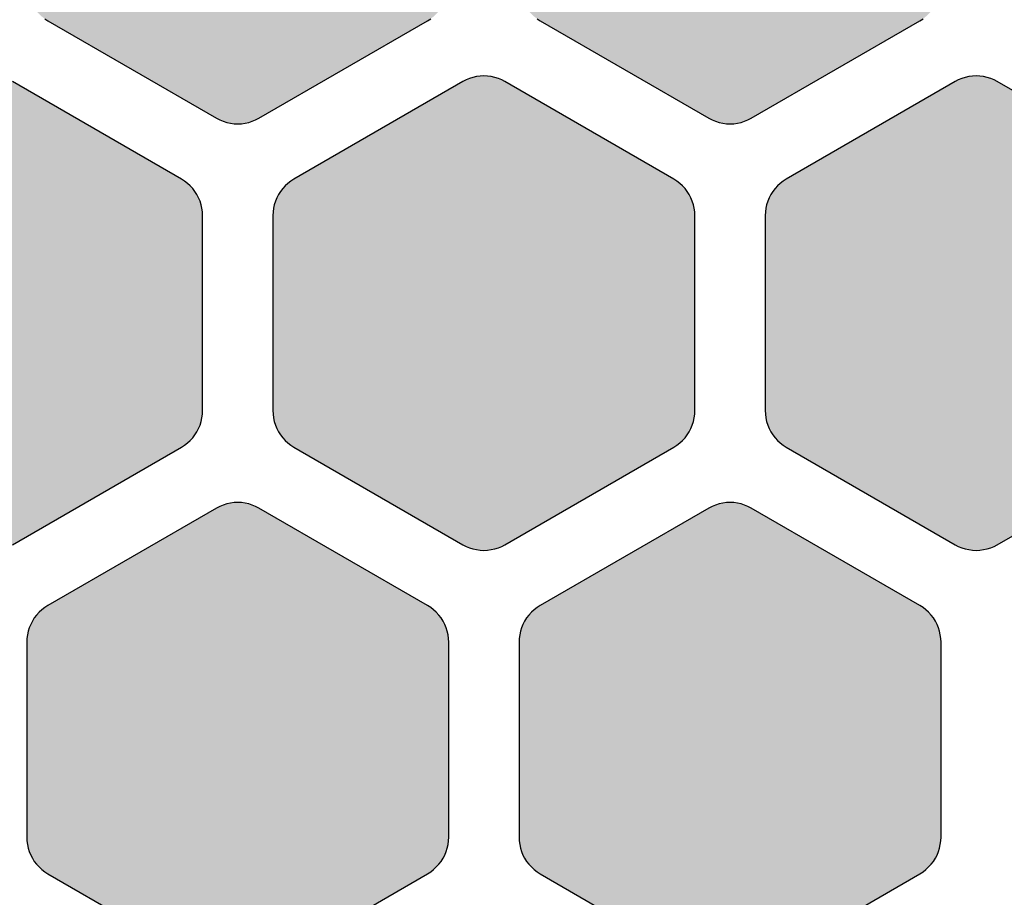
# Model space of a CAD drawing. Extents: x 35.3 to 134.7, y 200 to 271.2.
# Drawn here: x 64.2 to 71.2, y 234.7 to 240.9 of the extents above; entities that cross this region are included whole.
import ezdxf

# ---------------------------------------------------------------- set-up
doc = ezdxf.new("R2010")
doc.units = 0
doc.layers.add('DEFAULT', color=7, linetype='CONTINUOUS')
doc.layers.add('FLOWE3BP-T02__002_', color=7, linetype='CONTINUOUS')

# ---------------------------------------------------------------- blocks, each defined once
blk = doc.blocks.new('BLOCK4')
at = {"layer": 'FLOWE3BP-T02__002_', "linetype": 'CONTINUOUS'}
for points in [[(27.368, 41.113), (27.369, 41.087), (27.373, 41.061), (27.378, 41.035), (27.386, 41.01), (27.396, 40.986), (27.408, 40.963), (27.422, 40.941), (27.438, 40.92), (27.456, 40.901), (27.475, 40.883), (27.496, 40.867), (27.518, 40.853), (28.718, 40.16), (28.741, 40.148), (28.765, 40.138), (28.79, 40.13), (28.816, 40.125), (28.842, 40.121), (28.868, 40.12), (28.894, 40.121), (28.92, 40.125), (28.946, 40.13), (28.971, 40.138), (28.995, 40.148), (29.018, 40.16), (30.218, 40.853), (30.24, 40.867), (30.261, 40.883), (30.28, 40.901), (30.298, 40.92), (30.314, 40.941), (30.328, 40.963), (30.34, 40.986), (30.35, 41.01), (30.358, 41.035), (30.363, 41.061), (30.367, 41.087), (30.368, 41.113), (30.368, 42.499), (30.367, 42.525), (30.363, 42.551), (30.358, 42.576), (30.35, 42.601), (30.34, 42.625), (30.328, 42.649), (30.314, 42.671), (30.298, 42.691), (30.28, 42.711), (30.261, 42.728), (30.24, 42.744), (30.218, 42.758), (29.018, 43.451), (28.995, 43.463), (28.971, 43.473), (28.946, 43.481), (28.92, 43.487), (28.894, 43.49), (28.868, 43.491), (28.842, 43.49), (28.816, 43.487), (28.79, 43.481), (28.765, 43.473), (28.741, 43.463), (28.718, 43.451), (27.518, 42.758), (27.496, 42.744), (27.475, 42.728), (27.456, 42.711), (27.438, 42.691), (27.422, 42.671), (27.408, 42.649), (27.396, 42.625), (27.386, 42.601), (27.378, 42.576), (27.373, 42.551), (27.369, 42.525), (27.368, 42.499)], [(30.868, 41.113), (30.869, 41.087), (30.873, 41.061), (30.878, 41.035), (30.886, 41.01), (30.896, 40.986), (30.908, 40.963), (30.922, 40.941), (30.938, 40.92), (30.956, 40.901), (30.975, 40.883), (30.996, 40.867), (31.018, 40.853), (32.218, 40.16), (32.241, 40.148), (32.265, 40.138), (32.29, 40.13), (32.316, 40.125), (32.342, 40.121), (32.368, 40.12), (32.394, 40.121), (32.42, 40.125), (32.446, 40.13), (32.471, 40.138), (32.495, 40.148), (32.518, 40.16), (33.718, 40.853), (33.74, 40.867), (33.761, 40.883), (33.78, 40.901), (33.798, 40.92), (33.814, 40.941), (33.828, 40.963), (33.84, 40.986), (33.85, 41.01), (33.858, 41.035), (33.863, 41.061), (33.867, 41.087), (33.868, 41.113), (33.868, 42.499), (33.867, 42.525), (33.863, 42.551), (33.858, 42.576), (33.85, 42.601), (33.84, 42.625), (33.828, 42.649), (33.814, 42.671), (33.798, 42.691), (33.78, 42.711), (33.761, 42.728), (33.74, 42.744), (33.718, 42.758), (32.518, 43.451), (32.495, 43.463), (32.471, 43.473), (32.446, 43.481), (32.42, 43.487), (32.394, 43.49), (32.368, 43.491), (32.342, 43.49), (32.316, 43.487), (32.29, 43.481), (32.265, 43.473), (32.241, 43.463), (32.218, 43.451), (31.018, 42.758), (30.996, 42.744), (30.975, 42.728), (30.956, 42.711), (30.938, 42.691), (30.922, 42.671), (30.908, 42.649), (30.896, 42.625), (30.886, 42.601), (30.878, 42.576), (30.873, 42.551), (30.869, 42.525), (30.868, 42.499)], [(25.618, 38.082), (25.619, 38.056), (25.623, 38.03), (25.628, 38.004), (25.636, 37.979), (25.646, 37.955), (25.658, 37.932), (25.672, 37.91), (25.688, 37.889), (25.706, 37.87), (25.725, 37.852), (25.746, 37.836), (25.768, 37.822), (26.968, 37.129), (26.991, 37.117), (27.015, 37.107), (27.04, 37.099), (27.066, 37.094), (27.092, 37.09), (27.118, 37.089), (27.144, 37.09), (27.17, 37.094), (27.196, 37.099), (27.221, 37.107), (27.245, 37.117), (27.268, 37.129), (28.468, 37.822), (28.49, 37.836), (28.511, 37.852), (28.53, 37.87), (28.548, 37.889), (28.564, 37.91), (28.578, 37.932), (28.59, 37.955), (28.6, 37.979), (28.608, 38.004), (28.613, 38.03), (28.617, 38.056), (28.618, 38.082), (28.618, 39.468), (28.617, 39.494), (28.613, 39.52), (28.608, 39.545), (28.6, 39.57), (28.59, 39.594), (28.578, 39.618), (28.564, 39.64), (28.548, 39.66), (28.53, 39.68), (28.511, 39.697), (28.49, 39.713), (28.468, 39.727), (27.268, 40.42), (27.245, 40.432), (27.221, 40.442), (27.196, 40.45), (27.17, 40.456), (27.144, 40.459), (27.118, 40.46), (27.092, 40.459), (27.066, 40.456), (27.04, 40.45), (27.015, 40.442), (26.991, 40.432), (26.968, 40.42), (25.768, 39.727), (25.746, 39.713), (25.725, 39.697), (25.706, 39.68), (25.688, 39.66), (25.672, 39.64), (25.658, 39.618), (25.646, 39.594), (25.636, 39.57), (25.628, 39.545), (25.623, 39.52), (25.619, 39.494), (25.618, 39.468)], [(29.118, 38.082), (29.119, 38.056), (29.123, 38.03), (29.128, 38.004), (29.136, 37.979), (29.146, 37.955), (29.158, 37.932), (29.172, 37.91), (29.188, 37.889), (29.206, 37.87), (29.225, 37.852), (29.246, 37.836), (29.268, 37.822), (30.468, 37.129), (30.491, 37.117), (30.515, 37.107), (30.54, 37.099), (30.566, 37.094), (30.592, 37.09), (30.618, 37.089), (30.644, 37.09), (30.67, 37.094), (30.696, 37.099), (30.721, 37.107), (30.745, 37.117), (30.768, 37.129), (31.968, 37.822), (31.99, 37.836), (32.011, 37.852), (32.03, 37.87), (32.048, 37.889), (32.064, 37.91), (32.078, 37.932), (32.09, 37.955), (32.1, 37.979), (32.108, 38.004), (32.113, 38.03), (32.117, 38.056), (32.118, 38.082), (32.118, 39.468), (32.117, 39.494), (32.113, 39.52), (32.108, 39.545), (32.1, 39.57), (32.09, 39.594), (32.078, 39.618), (32.064, 39.64), (32.048, 39.66), (32.03, 39.68), (32.011, 39.697), (31.99, 39.713), (31.968, 39.727), (30.768, 40.42), (30.745, 40.432), (30.721, 40.442), (30.696, 40.45), (30.67, 40.456), (30.644, 40.459), (30.618, 40.46), (30.592, 40.459), (30.566, 40.456), (30.54, 40.45), (30.515, 40.442), (30.491, 40.432), (30.468, 40.42), (29.268, 39.727), (29.246, 39.713), (29.225, 39.697), (29.206, 39.68), (29.188, 39.66), (29.172, 39.64), (29.158, 39.618), (29.146, 39.594), (29.136, 39.57), (29.128, 39.545), (29.123, 39.52), (29.119, 39.494), (29.118, 39.468)], [(32.618, 38.082), (32.619, 38.056), (32.623, 38.03), (32.628, 38.004), (32.636, 37.979), (32.646, 37.955), (32.658, 37.932), (32.672, 37.91), (32.688, 37.889), (32.706, 37.87), (32.725, 37.852), (32.746, 37.836), (32.768, 37.822), (33.968, 37.129), (33.991, 37.117), (34.015, 37.107), (34.04, 37.099), (34.066, 37.094), (34.092, 37.09), (34.118, 37.089), (34.144, 37.09), (34.17, 37.094), (34.196, 37.099), (34.221, 37.107), (34.245, 37.117), (34.268, 37.129), (35.468, 37.822), (35.49, 37.836), (35.511, 37.852), (35.53, 37.87), (35.548, 37.889), (35.564, 37.91), (35.578, 37.932), (35.59, 37.955), (35.6, 37.979), (35.608, 38.004), (35.613, 38.03), (35.617, 38.056), (35.618, 38.082), (35.618, 39.468), (35.617, 39.494), (35.613, 39.52), (35.608, 39.545), (35.6, 39.57), (35.59, 39.594), (35.578, 39.618), (35.564, 39.64), (35.548, 39.66), (35.53, 39.68), (35.511, 39.697), (35.49, 39.713), (35.468, 39.727), (34.268, 40.42), (34.245, 40.432), (34.221, 40.442), (34.196, 40.45), (34.17, 40.456), (34.144, 40.459), (34.118, 40.46), (34.092, 40.459), (34.066, 40.456), (34.04, 40.45), (34.015, 40.442), (33.991, 40.432), (33.968, 40.42), (32.768, 39.727), (32.746, 39.713), (32.725, 39.697), (32.706, 39.68), (32.688, 39.66), (32.672, 39.64), (32.658, 39.618), (32.646, 39.594), (32.636, 39.57), (32.628, 39.545), (32.623, 39.52), (32.619, 39.494), (32.618, 39.468)], [(27.368, 35.051), (27.369, 35.025), (27.373, 34.999), (27.378, 34.973), (27.386, 34.948), (27.396, 34.924), (27.408, 34.901), (27.422, 34.879), (27.438, 34.858), (27.456, 34.839), (27.475, 34.821), (27.496, 34.805), (27.518, 34.791), (28.718, 34.098), (28.741, 34.086), (28.765, 34.076), (28.79, 34.068), (28.816, 34.063), (28.842, 34.059), (28.868, 34.058), (28.894, 34.059), (28.92, 34.063), (28.946, 34.068), (28.971, 34.076), (28.995, 34.086), (29.018, 34.098), (30.218, 34.791), (30.24, 34.805), (30.261, 34.821), (30.28, 34.839), (30.298, 34.858), (30.314, 34.879), (30.328, 34.901), (30.34, 34.924), (30.35, 34.948), (30.358, 34.973), (30.363, 34.999), (30.367, 35.025), (30.368, 35.051), (30.368, 36.436), (30.367, 36.463), (30.363, 36.489), (30.358, 36.514), (30.35, 36.539), (30.34, 36.563), (30.328, 36.586), (30.314, 36.609), (30.298, 36.629), (30.28, 36.649), (30.261, 36.666), (30.24, 36.682), (30.218, 36.696), (29.018, 37.389), (28.995, 37.401), (28.971, 37.411), (28.946, 37.419), (28.92, 37.425), (28.894, 37.428), (28.868, 37.429), (28.842, 37.428), (28.816, 37.425), (28.79, 37.419), (28.765, 37.411), (28.741, 37.401), (28.718, 37.389), (27.518, 36.696), (27.496, 36.682), (27.475, 36.666), (27.456, 36.649), (27.438, 36.629), (27.422, 36.609), (27.408, 36.586), (27.396, 36.563), (27.386, 36.539), (27.378, 36.514), (27.373, 36.489), (27.369, 36.463), (27.368, 36.436)], [(30.868, 35.051), (30.869, 35.025), (30.873, 34.999), (30.878, 34.973), (30.886, 34.948), (30.896, 34.924), (30.908, 34.901), (30.922, 34.879), (30.938, 34.858), (30.956, 34.839), (30.975, 34.821), (30.996, 34.805), (31.018, 34.791), (32.218, 34.098), (32.241, 34.086), (32.265, 34.076), (32.29, 34.068), (32.316, 34.063), (32.342, 34.059), (32.368, 34.058), (32.394, 34.059), (32.42, 34.063), (32.446, 34.068), (32.471, 34.076), (32.495, 34.086), (32.518, 34.098), (33.718, 34.791), (33.74, 34.805), (33.761, 34.821), (33.78, 34.839), (33.798, 34.858), (33.814, 34.879), (33.828, 34.901), (33.84, 34.924), (33.85, 34.948), (33.858, 34.973), (33.863, 34.999), (33.867, 35.025), (33.868, 35.051), (33.868, 36.436), (33.867, 36.463), (33.863, 36.489), (33.858, 36.514), (33.85, 36.539), (33.84, 36.563), (33.828, 36.586), (33.814, 36.609), (33.798, 36.629), (33.78, 36.649), (33.761, 36.666), (33.74, 36.682), (33.718, 36.696), (32.518, 37.389), (32.495, 37.401), (32.471, 37.411), (32.446, 37.419), (32.42, 37.425), (32.394, 37.428), (32.368, 37.429), (32.342, 37.428), (32.316, 37.425), (32.29, 37.419), (32.265, 37.411), (32.241, 37.401), (32.218, 37.389), (31.018, 36.696), (30.996, 36.682), (30.975, 36.666), (30.956, 36.649), (30.938, 36.629), (30.922, 36.609), (30.908, 36.586), (30.896, 36.563), (30.886, 36.539), (30.878, 36.514), (30.873, 36.489), (30.869, 36.463), (30.868, 36.436)]]:
    blk.add_hatch(color=7, dxfattribs=at).paths.add_polyline_path(points)
at = {"layer": 'FLOWE3BP-T02__002_', "color": 7, "linetype": 'CONTINUOUS'}
for p, q in [((27.496, 40.867), (27.518, 40.853)), ((27.496, 40.867), (27.518, 40.853)), ((27.518, 40.853), (28.718, 40.16)), ((27.518, 40.853), (28.718, 40.16)), ((29.018, 40.16), (30.218, 40.853)), ((29.018, 40.16), (30.218, 40.853)), ((30.218, 40.853), (30.24, 40.867)), ((30.218, 40.853), (30.24, 40.867)), ((30.996, 40.867), (31.018, 40.853)), ((30.996, 40.867), (31.018, 40.853)), ((31.018, 40.853), (32.218, 40.16)), ((31.018, 40.853), (32.218, 40.16)), ((32.518, 40.16), (33.718, 40.853)), ((32.518, 40.16), (33.718, 40.853)), ((33.718, 40.853), (33.74, 40.867)), ((33.718, 40.853), (33.74, 40.867)), ((30.618, 40.46), (30.592, 40.459)), ((30.618, 40.46), (30.592, 40.459)), ((30.644, 40.459), (30.618, 40.46)), ((30.644, 40.459), (30.618, 40.46)), ((34.118, 40.46), (34.092, 40.459)), ((34.118, 40.46), (34.092, 40.459)), ((34.144, 40.459), (34.118, 40.46)), ((34.144, 40.459), (34.118, 40.46)), ((28.468, 39.727), (27.268, 40.42)), ((28.468, 39.727), (27.268, 40.42)), ((30.468, 40.42), (29.268, 39.727)), ((30.468, 40.42), (29.268, 39.727)), ((30.491, 40.432), (30.468, 40.42)), ((30.491, 40.432), (30.468, 40.42)), ((30.515, 40.442), (30.491, 40.432)), ((30.515, 40.442), (30.491, 40.432)), ((30.54, 40.45), (30.515, 40.442)), ((30.54, 40.45), (30.515, 40.442)), ((30.566, 40.456), (30.54, 40.45)), ((30.566, 40.456), (30.54, 40.45)), ((30.592, 40.459), (30.566, 40.456)), ((30.592, 40.459), (30.566, 40.456)), ((30.67, 40.456), (30.644, 40.459)), ((30.67, 40.456), (30.644, 40.459)), ((30.696, 40.45), (30.67, 40.456)), ((30.696, 40.45), (30.67, 40.456)), ((30.721, 40.442), (30.696, 40.45)), ((30.721, 40.442), (30.696, 40.45)), ((30.745, 40.432), (30.721, 40.442)), ((30.745, 40.432), (30.721, 40.442)), ((30.768, 40.42), (30.745, 40.432)), ((30.768, 40.42), (30.745, 40.432)), ((31.968, 39.727), (30.768, 40.42)), ((31.968, 39.727), (30.768, 40.42)), ((33.968, 40.42), (32.768, 39.727)), ((33.968, 40.42), (32.768, 39.727)), ((33.991, 40.432), (33.968, 40.42)), ((33.991, 40.432), (33.968, 40.42)), ((34.015, 40.442), (33.991, 40.432)), ((34.015, 40.442), (33.991, 40.432)), ((34.04, 40.45), (34.015, 40.442)), ((34.04, 40.45), (34.015, 40.442)), ((34.066, 40.456), (34.04, 40.45)), ((34.066, 40.456), (34.04, 40.45)), ((34.092, 40.459), (34.066, 40.456)), ((34.092, 40.459), (34.066, 40.456)), ((34.17, 40.456), (34.144, 40.459)), ((34.17, 40.456), (34.144, 40.459)), ((34.196, 40.45), (34.17, 40.456)), ((34.196, 40.45), (34.17, 40.456)), ((34.221, 40.442), (34.196, 40.45)), ((34.221, 40.442), (34.196, 40.45)), ((34.245, 40.432), (34.221, 40.442)), ((34.245, 40.432), (34.221, 40.442)), ((34.268, 40.42), (34.245, 40.432)), ((34.268, 40.42), (34.245, 40.432)), ((35.468, 39.727), (34.268, 40.42)), ((35.468, 39.727), (34.268, 40.42)), ((28.718, 40.16), (28.741, 40.148)), ((28.718, 40.16), (28.741, 40.148)), ((28.741, 40.148), (28.765, 40.138)), ((28.741, 40.148), (28.765, 40.138)), ((28.765, 40.138), (28.79, 40.13)), ((28.765, 40.138), (28.79, 40.13)), ((28.79, 40.13), (28.816, 40.125)), ((28.79, 40.13), (28.816, 40.125)), ((28.816, 40.125), (28.842, 40.121)), ((28.816, 40.125), (28.842, 40.121)), ((28.842, 40.121), (28.868, 40.12)), ((28.842, 40.121), (28.868, 40.12)), ((28.868, 40.12), (28.894, 40.121)), ((28.868, 40.12), (28.894, 40.121)), ((28.894, 40.121), (28.92, 40.125)), ((28.894, 40.121), (28.92, 40.125)), ((28.92, 40.125), (28.946, 40.13)), ((28.92, 40.125), (28.946, 40.13)), ((28.946, 40.13), (28.971, 40.138)), ((28.946, 40.13), (28.971, 40.138)), ((28.971, 40.138), (28.995, 40.148)), ((28.971, 40.138), (28.995, 40.148)), ((28.995, 40.148), (29.018, 40.16)), ((28.995, 40.148), (29.018, 40.16)), ((32.218, 40.16), (32.241, 40.148)), ((32.218, 40.16), (32.241, 40.148)), ((32.241, 40.148), (32.265, 40.138)), ((32.241, 40.148), (32.265, 40.138)), ((32.265, 40.138), (32.29, 40.13)), ((32.265, 40.138), (32.29, 40.13)), ((32.29, 40.13), (32.316, 40.125)), ((32.29, 40.13), (32.316, 40.125)), ((32.316, 40.125), (32.342, 40.121)), ((32.316, 40.125), (32.342, 40.121)), ((32.342, 40.121), (32.368, 40.12)), ((32.342, 40.121), (32.368, 40.12)), ((32.368, 40.12), (32.394, 40.121)), ((32.368, 40.12), (32.394, 40.121)), ((32.394, 40.121), (32.42, 40.125)), ((32.394, 40.121), (32.42, 40.125)), ((32.42, 40.125), (32.446, 40.13)), ((32.42, 40.125), (32.446, 40.13)), ((32.446, 40.13), (32.471, 40.138)), ((32.446, 40.13), (32.471, 40.138)), ((32.471, 40.138), (32.495, 40.148)), ((32.471, 40.138), (32.495, 40.148)), ((32.495, 40.148), (32.518, 40.16)), ((32.495, 40.148), (32.518, 40.16)), ((28.49, 39.713), (28.468, 39.727)), ((28.49, 39.713), (28.468, 39.727)), ((28.511, 39.697), (28.49, 39.713)), ((28.511, 39.697), (28.49, 39.713)), ((28.53, 39.68), (28.511, 39.697)), ((28.53, 39.68), (28.511, 39.697)), ((29.225, 39.697), (29.206, 39.68)), ((29.225, 39.697), (29.206, 39.68)), ((29.246, 39.713), (29.225, 39.697)), ((29.246, 39.713), (29.225, 39.697)), ((29.268, 39.727), (29.246, 39.713)), ((29.268, 39.727), (29.246, 39.713)), ((31.99, 39.713), (31.968, 39.727)), ((31.99, 39.713), (31.968, 39.727)), ((32.011, 39.697), (31.99, 39.713)), ((32.011, 39.697), (31.99, 39.713)), ((32.03, 39.68), (32.011, 39.697)), ((32.03, 39.68), (32.011, 39.697)), ((32.725, 39.697), (32.706, 39.68)), ((32.725, 39.697), (32.706, 39.68)), ((32.746, 39.713), (32.725, 39.697)), ((32.746, 39.713), (32.725, 39.697)), ((32.768, 39.727), (32.746, 39.713)), ((32.768, 39.727), (32.746, 39.713)), ((28.548, 39.66), (28.53, 39.68)), ((28.548, 39.66), (28.53, 39.68)), ((28.564, 39.64), (28.548, 39.66)), ((28.564, 39.64), (28.548, 39.66)), ((28.578, 39.618), (28.564, 39.64)), ((28.578, 39.618), (28.564, 39.64)), ((29.172, 39.64), (29.158, 39.618)), ((29.172, 39.64), (29.158, 39.618)), ((29.188, 39.66), (29.172, 39.64)), ((29.188, 39.66), (29.172, 39.64)), ((29.206, 39.68), (29.188, 39.66)), ((29.206, 39.68), (29.188, 39.66)), ((32.048, 39.66), (32.03, 39.68)), ((32.048, 39.66), (32.03, 39.68)), ((32.064, 39.64), (32.048, 39.66)), ((32.064, 39.64), (32.048, 39.66)), ((32.078, 39.618), (32.064, 39.64)), ((32.078, 39.618), (32.064, 39.64)), ((32.672, 39.64), (32.658, 39.618)), ((32.672, 39.64), (32.658, 39.618)), ((32.688, 39.66), (32.672, 39.64)), ((32.688, 39.66), (32.672, 39.64)), ((32.706, 39.68), (32.688, 39.66)), ((32.706, 39.68), (32.688, 39.66)), ((28.59, 39.594), (28.578, 39.618)), ((28.59, 39.594), (28.578, 39.618)), ((28.6, 39.57), (28.59, 39.594)), ((28.6, 39.57), (28.59, 39.594)), ((28.608, 39.545), (28.6, 39.57)), ((28.608, 39.545), (28.6, 39.57)), ((29.136, 39.57), (29.128, 39.545)), ((29.136, 39.57), (29.128, 39.545)), ((29.146, 39.594), (29.136, 39.57)), ((29.146, 39.594), (29.136, 39.57)), ((29.158, 39.618), (29.146, 39.594)), ((29.158, 39.618), (29.146, 39.594)), ((32.09, 39.594), (32.078, 39.618)), ((32.09, 39.594), (32.078, 39.618)), ((32.1, 39.57), (32.09, 39.594)), ((32.1, 39.57), (32.09, 39.594)), ((32.108, 39.545), (32.1, 39.57)), ((32.108, 39.545), (32.1, 39.57)), ((32.636, 39.57), (32.628, 39.545)), ((32.636, 39.57), (32.628, 39.545)), ((32.646, 39.594), (32.636, 39.57)), ((32.646, 39.594), (32.636, 39.57)), ((32.658, 39.618), (32.646, 39.594)), ((32.658, 39.618), (32.646, 39.594)), ((28.613, 39.52), (28.608, 39.545)), ((28.613, 39.52), (28.608, 39.545)), ((28.617, 39.494), (28.613, 39.52)), ((28.617, 39.494), (28.613, 39.52)), ((28.618, 39.468), (28.617, 39.494)), ((28.618, 39.468), (28.617, 39.494)), ((29.119, 39.494), (29.118, 39.468)), ((29.119, 39.494), (29.118, 39.468)), ((29.123, 39.52), (29.119, 39.494)), ((29.123, 39.52), (29.119, 39.494)), ((29.128, 39.545), (29.123, 39.52)), ((29.128, 39.545), (29.123, 39.52)), ((32.113, 39.52), (32.108, 39.545)), ((32.113, 39.52), (32.108, 39.545)), ((32.117, 39.494), (32.113, 39.52)), ((32.117, 39.494), (32.113, 39.52)), ((32.118, 39.468), (32.117, 39.494)), ((32.118, 39.468), (32.117, 39.494)), ((32.619, 39.494), (32.618, 39.468)), ((32.619, 39.494), (32.618, 39.468)), ((32.623, 39.52), (32.619, 39.494)), ((32.623, 39.52), (32.619, 39.494)), ((32.628, 39.545), (32.623, 39.52)), ((32.628, 39.545), (32.623, 39.52)), ((28.618, 38.082), (28.618, 39.468)), ((28.618, 38.082), (28.618, 39.468)), ((29.118, 39.468), (29.118, 38.082)), ((29.118, 39.468), (29.118, 38.082)), ((32.118, 38.082), (32.118, 39.468)), ((32.118, 38.082), (32.118, 39.468)), ((32.618, 39.468), (32.618, 38.082)), ((32.618, 39.468), (32.618, 38.082)), ((28.617, 38.056), (28.618, 38.082)), ((28.617, 38.056), (28.618, 38.082)), ((29.118, 38.082), (29.119, 38.056)), ((29.118, 38.082), (29.119, 38.056)), ((32.117, 38.056), (32.118, 38.082)), ((32.117, 38.056), (32.118, 38.082)), ((32.618, 38.082), (32.619, 38.056)), ((32.618, 38.082), (32.619, 38.056)), ((28.608, 38.004), (28.613, 38.03)), ((28.608, 38.004), (28.613, 38.03)), ((28.613, 38.03), (28.617, 38.056)), ((28.613, 38.03), (28.617, 38.056)), ((29.119, 38.056), (29.123, 38.03)), ((29.119, 38.056), (29.123, 38.03)), ((29.123, 38.03), (29.128, 38.004)), ((29.123, 38.03), (29.128, 38.004)), ((32.108, 38.004), (32.113, 38.03)), ((32.108, 38.004), (32.113, 38.03)), ((32.113, 38.03), (32.117, 38.056)), ((32.113, 38.03), (32.117, 38.056)), ((32.619, 38.056), (32.623, 38.03)), ((32.619, 38.056), (32.623, 38.03)), ((32.623, 38.03), (32.628, 38.004)), ((32.623, 38.03), (32.628, 38.004)), ((28.578, 37.932), (28.59, 37.955)), ((28.578, 37.932), (28.59, 37.955)), ((28.59, 37.955), (28.6, 37.979)), ((28.59, 37.955), (28.6, 37.979)), ((28.6, 37.979), (28.608, 38.004)), ((28.6, 37.979), (28.608, 38.004)), ((29.128, 38.004), (29.136, 37.979)), ((29.128, 38.004), (29.136, 37.979)), ((29.136, 37.979), (29.146, 37.955)), ((29.136, 37.979), (29.146, 37.955)), ((29.146, 37.955), (29.158, 37.932)), ((29.146, 37.955), (29.158, 37.932)), ((32.078, 37.932), (32.09, 37.955)), ((32.078, 37.932), (32.09, 37.955)), ((32.09, 37.955), (32.1, 37.979)), ((32.09, 37.955), (32.1, 37.979)), ((32.1, 37.979), (32.108, 38.004)), ((32.1, 37.979), (32.108, 38.004)), ((32.628, 38.004), (32.636, 37.979)), ((32.628, 38.004), (32.636, 37.979)), ((32.636, 37.979), (32.646, 37.955)), ((32.636, 37.979), (32.646, 37.955)), ((32.646, 37.955), (32.658, 37.932)), ((32.646, 37.955), (32.658, 37.932)), ((28.53, 37.87), (28.548, 37.889)), ((28.53, 37.87), (28.548, 37.889)), ((28.548, 37.889), (28.564, 37.91)), ((28.548, 37.889), (28.564, 37.91)), ((28.564, 37.91), (28.578, 37.932)), ((28.564, 37.91), (28.578, 37.932)), ((29.158, 37.932), (29.172, 37.91)), ((29.158, 37.932), (29.172, 37.91)), ((29.172, 37.91), (29.188, 37.889)), ((29.172, 37.91), (29.188, 37.889)), ((29.188, 37.889), (29.206, 37.87)), ((29.188, 37.889), (29.206, 37.87)), ((32.03, 37.87), (32.048, 37.889)), ((32.03, 37.87), (32.048, 37.889)), ((32.048, 37.889), (32.064, 37.91)), ((32.048, 37.889), (32.064, 37.91)), ((32.064, 37.91), (32.078, 37.932)), ((32.064, 37.91), (32.078, 37.932)), ((32.658, 37.932), (32.672, 37.91)), ((32.658, 37.932), (32.672, 37.91)), ((32.672, 37.91), (32.688, 37.889)), ((32.672, 37.91), (32.688, 37.889)), ((32.688, 37.889), (32.706, 37.87)), ((32.688, 37.889), (32.706, 37.87)), ((27.268, 37.129), (28.468, 37.822)), ((27.268, 37.129), (28.468, 37.822)), ((28.468, 37.822), (28.49, 37.836)), ((28.468, 37.822), (28.49, 37.836)), ((28.49, 37.836), (28.511, 37.852)), ((28.49, 37.836), (28.511, 37.852)), ((28.511, 37.852), (28.53, 37.87)), ((28.511, 37.852), (28.53, 37.87)), ((29.206, 37.87), (29.225, 37.852)), ((29.206, 37.87), (29.225, 37.852)), ((29.225, 37.852), (29.246, 37.836)), ((29.225, 37.852), (29.246, 37.836)), ((29.246, 37.836), (29.268, 37.822)), ((29.246, 37.836), (29.268, 37.822)), ((29.268, 37.822), (30.468, 37.129)), ((29.268, 37.822), (30.468, 37.129)), ((30.768, 37.129), (31.968, 37.822)), ((30.768, 37.129), (31.968, 37.822)), ((31.968, 37.822), (31.99, 37.836)), ((31.968, 37.822), (31.99, 37.836)), ((31.99, 37.836), (32.011, 37.852)), ((31.99, 37.836), (32.011, 37.852)), ((32.011, 37.852), (32.03, 37.87)), ((32.011, 37.852), (32.03, 37.87)), ((32.706, 37.87), (32.725, 37.852)), ((32.706, 37.87), (32.725, 37.852)), ((32.725, 37.852), (32.746, 37.836)), ((32.725, 37.852), (32.746, 37.836)), ((32.746, 37.836), (32.768, 37.822)), ((32.746, 37.836), (32.768, 37.822)), ((32.768, 37.822), (33.968, 37.129)), ((32.768, 37.822), (33.968, 37.129)), ((34.268, 37.129), (35.468, 37.822)), ((34.268, 37.129), (35.468, 37.822)), ((28.718, 37.389), (27.518, 36.696)), ((28.718, 37.389), (27.518, 36.696)), ((28.741, 37.401), (28.718, 37.389)), ((28.741, 37.401), (28.718, 37.389)), ((28.765, 37.411), (28.741, 37.401)), ((28.765, 37.411), (28.741, 37.401)), ((28.79, 37.419), (28.765, 37.411)), ((28.79, 37.419), (28.765, 37.411)), ((28.816, 37.425), (28.79, 37.419)), ((28.816, 37.425), (28.79, 37.419)), ((28.842, 37.428), (28.816, 37.425)), ((28.842, 37.428), (28.816, 37.425)), ((28.868, 37.429), (28.842, 37.428)), ((28.868, 37.429), (28.842, 37.428)), ((28.894, 37.428), (28.868, 37.429)), ((28.894, 37.428), (28.868, 37.429)), ((28.92, 37.425), (28.894, 37.428)), ((28.92, 37.425), (28.894, 37.428)), ((28.946, 37.419), (28.92, 37.425)), ((28.946, 37.419), (28.92, 37.425)), ((28.971, 37.411), (28.946, 37.419)), ((28.971, 37.411), (28.946, 37.419)), ((28.995, 37.401), (28.971, 37.411)), ((28.995, 37.401), (28.971, 37.411)), ((29.018, 37.389), (28.995, 37.401)), ((29.018, 37.389), (28.995, 37.401)), ((30.218, 36.696), (29.018, 37.389)), ((30.218, 36.696), (29.018, 37.389)), ((32.218, 37.389), (31.018, 36.696)), ((32.218, 37.389), (31.018, 36.696)), ((32.241, 37.401), (32.218, 37.389)), ((32.241, 37.401), (32.218, 37.389)), ((32.265, 37.411), (32.241, 37.401)), ((32.265, 37.411), (32.241, 37.401)), ((32.29, 37.419), (32.265, 37.411)), ((32.29, 37.419), (32.265, 37.411)), ((32.316, 37.425), (32.29, 37.419)), ((32.316, 37.425), (32.29, 37.419)), ((32.342, 37.428), (32.316, 37.425)), ((32.342, 37.428), (32.316, 37.425)), ((32.368, 37.429), (32.342, 37.428)), ((32.368, 37.429), (32.342, 37.428)), ((32.394, 37.428), (32.368, 37.429)), ((32.394, 37.428), (32.368, 37.429)), ((32.42, 37.425), (32.394, 37.428)), ((32.42, 37.425), (32.394, 37.428)), ((32.446, 37.419), (32.42, 37.425)), ((32.446, 37.419), (32.42, 37.425)), ((32.471, 37.411), (32.446, 37.419)), ((32.471, 37.411), (32.446, 37.419)), ((32.495, 37.401), (32.471, 37.411)), ((32.495, 37.401), (32.471, 37.411)), ((32.518, 37.389), (32.495, 37.401)), ((32.518, 37.389), (32.495, 37.401)), ((33.718, 36.696), (32.518, 37.389)), ((33.718, 36.696), (32.518, 37.389)), ((30.468, 37.129), (30.491, 37.117)), ((30.468, 37.129), (30.491, 37.117)), ((30.491, 37.117), (30.515, 37.107)), ((30.491, 37.117), (30.515, 37.107)), ((30.515, 37.107), (30.54, 37.099)), ((30.515, 37.107), (30.54, 37.099)), ((30.696, 37.099), (30.721, 37.107)), ((30.696, 37.099), (30.721, 37.107)), ((30.721, 37.107), (30.745, 37.117)), ((30.721, 37.107), (30.745, 37.117)), ((30.745, 37.117), (30.768, 37.129)), ((30.745, 37.117), (30.768, 37.129)), ((33.968, 37.129), (33.991, 37.117)), ((33.968, 37.129), (33.991, 37.117)), ((33.991, 37.117), (34.015, 37.107)), ((33.991, 37.117), (34.015, 37.107)), ((34.015, 37.107), (34.04, 37.099)), ((34.015, 37.107), (34.04, 37.099)), ((34.196, 37.099), (34.221, 37.107)), ((34.196, 37.099), (34.221, 37.107)), ((34.221, 37.107), (34.245, 37.117)), ((34.221, 37.107), (34.245, 37.117)), ((34.245, 37.117), (34.268, 37.129)), ((34.245, 37.117), (34.268, 37.129)), ((30.54, 37.099), (30.566, 37.094)), ((30.54, 37.099), (30.566, 37.094)), ((30.566, 37.094), (30.592, 37.09)), ((30.566, 37.094), (30.592, 37.09)), ((30.592, 37.09), (30.618, 37.089)), ((30.592, 37.09), (30.618, 37.089)), ((30.618, 37.089), (30.644, 37.09)), ((30.618, 37.089), (30.644, 37.09)), ((30.644, 37.09), (30.67, 37.094)), ((30.644, 37.09), (30.67, 37.094)), ((30.67, 37.094), (30.696, 37.099)), ((30.67, 37.094), (30.696, 37.099)), ((34.04, 37.099), (34.066, 37.094)), ((34.04, 37.099), (34.066, 37.094)), ((34.066, 37.094), (34.092, 37.09)), ((34.066, 37.094), (34.092, 37.09)), ((34.092, 37.09), (34.118, 37.089)), ((34.092, 37.09), (34.118, 37.089)), ((34.118, 37.089), (34.144, 37.09)), ((34.118, 37.089), (34.144, 37.09)), ((34.144, 37.09), (34.17, 37.094)), ((34.144, 37.09), (34.17, 37.094)), ((34.17, 37.094), (34.196, 37.099)), ((34.17, 37.094), (34.196, 37.099)), ((27.496, 36.682), (27.475, 36.666)), ((27.496, 36.682), (27.475, 36.666)), ((27.518, 36.696), (27.496, 36.682)), ((27.518, 36.696), (27.496, 36.682)), ((30.24, 36.682), (30.218, 36.696)), ((30.24, 36.682), (30.218, 36.696)), ((30.261, 36.666), (30.24, 36.682)), ((30.261, 36.666), (30.24, 36.682)), ((30.996, 36.682), (30.975, 36.666)), ((30.996, 36.682), (30.975, 36.666)), ((31.018, 36.696), (30.996, 36.682)), ((31.018, 36.696), (30.996, 36.682)), ((33.74, 36.682), (33.718, 36.696)), ((33.74, 36.682), (33.718, 36.696)), ((33.761, 36.666), (33.74, 36.682)), ((33.761, 36.666), (33.74, 36.682)), ((27.438, 36.629), (27.422, 36.609)), ((27.438, 36.629), (27.422, 36.609)), ((27.456, 36.649), (27.438, 36.629)), ((27.456, 36.649), (27.438, 36.629)), ((27.475, 36.666), (27.456, 36.649)), ((27.475, 36.666), (27.456, 36.649)), ((30.28, 36.649), (30.261, 36.666)), ((30.28, 36.649), (30.261, 36.666)), ((30.298, 36.629), (30.28, 36.649)), ((30.298, 36.629), (30.28, 36.649)), ((30.314, 36.609), (30.298, 36.629)), ((30.314, 36.609), (30.298, 36.629)), ((30.938, 36.629), (30.922, 36.609)), ((30.938, 36.629), (30.922, 36.609)), ((30.956, 36.649), (30.938, 36.629)), ((30.956, 36.649), (30.938, 36.629)), ((30.975, 36.666), (30.956, 36.649)), ((30.975, 36.666), (30.956, 36.649)), ((33.78, 36.649), (33.761, 36.666)), ((33.78, 36.649), (33.761, 36.666)), ((33.798, 36.629), (33.78, 36.649)), ((33.798, 36.629), (33.78, 36.649)), ((33.814, 36.609), (33.798, 36.629)), ((33.814, 36.609), (33.798, 36.629)), ((27.396, 36.563), (27.386, 36.539)), ((27.396, 36.563), (27.386, 36.539)), ((27.408, 36.586), (27.396, 36.563)), ((27.408, 36.586), (27.396, 36.563)), ((27.422, 36.609), (27.408, 36.586)), ((27.422, 36.609), (27.408, 36.586)), ((30.328, 36.586), (30.314, 36.609)), ((30.328, 36.586), (30.314, 36.609)), ((30.34, 36.563), (30.328, 36.586)), ((30.34, 36.563), (30.328, 36.586)), ((30.35, 36.539), (30.34, 36.563)), ((30.35, 36.539), (30.34, 36.563)), ((30.896, 36.563), (30.886, 36.539)), ((30.896, 36.563), (30.886, 36.539)), ((30.908, 36.586), (30.896, 36.563)), ((30.908, 36.586), (30.896, 36.563)), ((30.922, 36.609), (30.908, 36.586)), ((30.922, 36.609), (30.908, 36.586)), ((33.828, 36.586), (33.814, 36.609)), ((33.828, 36.586), (33.814, 36.609)), ((33.84, 36.563), (33.828, 36.586)), ((33.84, 36.563), (33.828, 36.586)), ((33.85, 36.539), (33.84, 36.563)), ((33.85, 36.539), (33.84, 36.563)), ((27.373, 36.489), (27.369, 36.463)), ((27.373, 36.489), (27.369, 36.463)), ((27.378, 36.514), (27.373, 36.489)), ((27.378, 36.514), (27.373, 36.489)), ((27.386, 36.539), (27.378, 36.514)), ((27.386, 36.539), (27.378, 36.514)), ((30.358, 36.514), (30.35, 36.539)), ((30.358, 36.514), (30.35, 36.539)), ((30.363, 36.489), (30.358, 36.514)), ((30.363, 36.489), (30.358, 36.514)), ((30.367, 36.463), (30.363, 36.489)), ((30.367, 36.463), (30.363, 36.489)), ((30.873, 36.489), (30.869, 36.463)), ((30.873, 36.489), (30.869, 36.463)), ((30.878, 36.514), (30.873, 36.489)), ((30.878, 36.514), (30.873, 36.489)), ((30.886, 36.539), (30.878, 36.514)), ((30.886, 36.539), (30.878, 36.514)), ((33.858, 36.514), (33.85, 36.539)), ((33.858, 36.514), (33.85, 36.539)), ((33.863, 36.489), (33.858, 36.514)), ((33.863, 36.489), (33.858, 36.514)), ((33.867, 36.463), (33.863, 36.489)), ((33.867, 36.463), (33.863, 36.489)), ((27.369, 36.463), (27.368, 36.436)), ((27.369, 36.463), (27.368, 36.436)), ((27.368, 36.436), (27.368, 35.051)), ((27.368, 36.436), (27.368, 35.051)), ((30.368, 36.436), (30.367, 36.463)), ((30.368, 36.436), (30.367, 36.463)), ((30.368, 35.051), (30.368, 36.436)), ((30.368, 35.051), (30.368, 36.436)), ((30.869, 36.463), (30.868, 36.436)), ((30.869, 36.463), (30.868, 36.436)), ((30.868, 36.436), (30.868, 35.051)), ((30.868, 36.436), (30.868, 35.051)), ((33.868, 36.436), (33.867, 36.463)), ((33.868, 36.436), (33.867, 36.463)), ((33.868, 35.051), (33.868, 36.436)), ((33.868, 35.051), (33.868, 36.436)), ((27.368, 35.051), (27.369, 35.025)), ((27.368, 35.051), (27.369, 35.025)), ((27.369, 35.025), (27.373, 34.999)), ((27.369, 35.025), (27.373, 34.999)), ((30.363, 34.999), (30.367, 35.025)), ((30.363, 34.999), (30.367, 35.025)), ((30.367, 35.025), (30.368, 35.051)), ((30.367, 35.025), (30.368, 35.051)), ((30.868, 35.051), (30.869, 35.025)), ((30.868, 35.051), (30.869, 35.025)), ((30.869, 35.025), (30.873, 34.999)), ((30.869, 35.025), (30.873, 34.999)), ((33.863, 34.999), (33.867, 35.025)), ((33.863, 34.999), (33.867, 35.025)), ((33.867, 35.025), (33.868, 35.051)), ((33.867, 35.025), (33.868, 35.051)), ((27.373, 34.999), (27.378, 34.973)), ((27.373, 34.999), (27.378, 34.973)), ((27.378, 34.973), (27.386, 34.948)), ((27.378, 34.973), (27.386, 34.948)), ((27.386, 34.948), (27.396, 34.924)), ((27.386, 34.948), (27.396, 34.924)), ((30.34, 34.924), (30.35, 34.948)), ((30.34, 34.924), (30.35, 34.948)), ((30.35, 34.948), (30.358, 34.973)), ((30.35, 34.948), (30.358, 34.973)), ((30.358, 34.973), (30.363, 34.999)), ((30.358, 34.973), (30.363, 34.999)), ((30.873, 34.999), (30.878, 34.973)), ((30.873, 34.999), (30.878, 34.973)), ((30.878, 34.973), (30.886, 34.948)), ((30.878, 34.973), (30.886, 34.948)), ((30.886, 34.948), (30.896, 34.924)), ((30.886, 34.948), (30.896, 34.924)), ((33.84, 34.924), (33.85, 34.948)), ((33.84, 34.924), (33.85, 34.948)), ((33.85, 34.948), (33.858, 34.973)), ((33.85, 34.948), (33.858, 34.973)), ((33.858, 34.973), (33.863, 34.999)), ((33.858, 34.973), (33.863, 34.999)), ((27.396, 34.924), (27.408, 34.901)), ((27.396, 34.924), (27.408, 34.901)), ((27.408, 34.901), (27.422, 34.879)), ((27.408, 34.901), (27.422, 34.879)), ((27.422, 34.879), (27.438, 34.858)), ((27.422, 34.879), (27.438, 34.858)), ((30.298, 34.858), (30.314, 34.879)), ((30.298, 34.858), (30.314, 34.879)), ((30.314, 34.879), (30.328, 34.901)), ((30.314, 34.879), (30.328, 34.901)), ((30.328, 34.901), (30.34, 34.924)), ((30.328, 34.901), (30.34, 34.924)), ((30.896, 34.924), (30.908, 34.901)), ((30.896, 34.924), (30.908, 34.901)), ((30.908, 34.901), (30.922, 34.879)), ((30.908, 34.901), (30.922, 34.879)), ((30.922, 34.879), (30.938, 34.858)), ((30.922, 34.879), (30.938, 34.858)), ((33.798, 34.858), (33.814, 34.879)), ((33.798, 34.858), (33.814, 34.879)), ((33.814, 34.879), (33.828, 34.901)), ((33.814, 34.879), (33.828, 34.901)), ((33.828, 34.901), (33.84, 34.924)), ((33.828, 34.901), (33.84, 34.924)), ((27.438, 34.858), (27.456, 34.839)), ((27.438, 34.858), (27.456, 34.839)), ((27.456, 34.839), (27.475, 34.821)), ((27.456, 34.839), (27.475, 34.821)), ((27.475, 34.821), (27.496, 34.805)), ((27.475, 34.821), (27.496, 34.805)), ((27.496, 34.805), (27.518, 34.791)), ((27.496, 34.805), (27.518, 34.791)), ((27.518, 34.791), (28.718, 34.098)), ((27.518, 34.791), (28.718, 34.098)), ((29.018, 34.098), (30.218, 34.791)), ((29.018, 34.098), (30.218, 34.791)), ((30.218, 34.791), (30.24, 34.805)), ((30.218, 34.791), (30.24, 34.805)), ((30.24, 34.805), (30.261, 34.821)), ((30.24, 34.805), (30.261, 34.821)), ((30.261, 34.821), (30.28, 34.839)), ((30.261, 34.821), (30.28, 34.839)), ((30.28, 34.839), (30.298, 34.858)), ((30.28, 34.839), (30.298, 34.858)), ((30.938, 34.858), (30.956, 34.839)), ((30.938, 34.858), (30.956, 34.839)), ((30.956, 34.839), (30.975, 34.821)), ((30.956, 34.839), (30.975, 34.821)), ((30.975, 34.821), (30.996, 34.805)), ((30.975, 34.821), (30.996, 34.805)), ((30.996, 34.805), (31.018, 34.791)), ((30.996, 34.805), (31.018, 34.791)), ((31.018, 34.791), (32.218, 34.098)), ((31.018, 34.791), (32.218, 34.098)), ((32.518, 34.098), (33.718, 34.791)), ((32.518, 34.098), (33.718, 34.791)), ((33.718, 34.791), (33.74, 34.805)), ((33.718, 34.791), (33.74, 34.805)), ((33.74, 34.805), (33.761, 34.821)), ((33.74, 34.805), (33.761, 34.821)), ((33.761, 34.821), (33.78, 34.839)), ((33.761, 34.821), (33.78, 34.839)), ((33.78, 34.839), (33.798, 34.858)), ((33.78, 34.839), (33.798, 34.858))]:
    blk.add_line(p, q, dxfattribs=at)

msp = doc.modelspace()

# ---------------------------------------------------------------- block references
at = {"layer": 'DEFAULT', "color": 7}
msp.add_blockref('BLOCK4', (36.893, 200.0354), dxfattribs=at)

doc.saveas('drawing.dxf')
